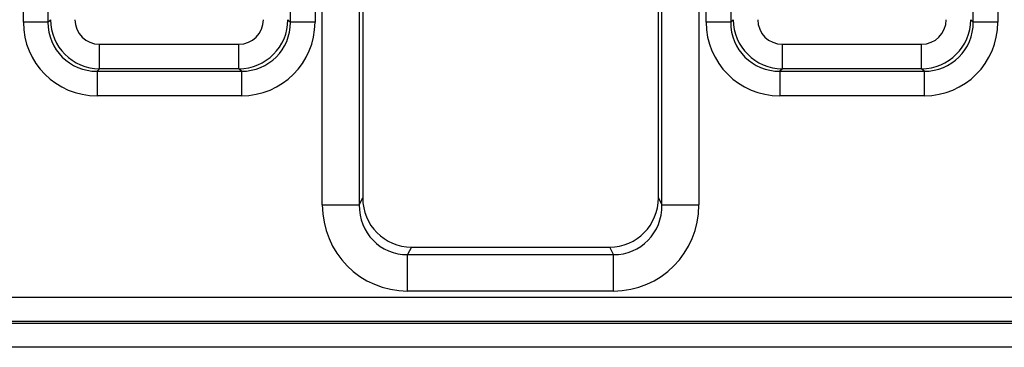
# Model space of a CAD drawing. Units: millimetres. Extents: x -201 to 664, y -32 to 370.
# Drawn here: x 182 to 190, y 168 to 170 of the extents above; entities that cross this region are included whole.
import ezdxf

# ---------------------------------------------------------------- set-up
doc = ezdxf.new("R2010")
doc.units = ezdxf.units.MM

msp = doc.modelspace()

# ---------------------------------------------------------------- linework, layer by layer
at = {"color": 7, "linetype": 'Continuous', "lineweight": 25}
for p, q in [((181.99201, 170.247586), (181.99201, 185.418685)), ((182.191249, 185.418685), (182.191249, 170.247586)), ((184.159303, 170.247586), (184.159303, 185.418685)), ((184.358542, 185.418685), (184.358542, 170.247586)), ((184.417883, 168.76449), (184.417883, 185.420062)), ((184.716741, 185.420062), (184.716741, 168.76449)), ((184.745276, 185.402969), (184.745276, 168.821998)), ((187.145275, 168.821998), (187.145275, 185.402969)), ((187.173809, 168.76449), (187.173809, 185.420062)), ((187.472668, 185.420062), (187.472668, 168.76449)), ((187.53201, 170.247586), (187.53201, 185.418685)), ((187.731248, 185.418685), (187.731248, 170.247586)), ((189.699303, 170.247586), (189.699303, 185.418685)), ((189.898542, 185.418685), (189.898542, 170.247586)), ((182.191249, 170.247586), (181.99201, 170.247586)), ((182.191249, 170.247586), (182.211796, 170.268135)), ((184.138754, 170.268135), (184.159303, 170.247586)), ((184.358542, 170.247586), (184.159303, 170.247586)), ((187.731248, 170.247586), (187.53201, 170.247586)), ((187.731248, 170.247586), (187.751796, 170.268135)), ((189.678755, 170.268135), (189.699303, 170.247586)), ((189.898542, 170.247586), (189.699303, 170.247586)), ((182.610274, 170.068896), (183.740278, 170.068896)), ((182.610274, 169.869657), (182.610274, 170.068896)), ((183.740278, 169.869657), (183.740278, 170.068896)), ((188.150274, 170.068896), (189.280277, 170.068896)), ((188.150274, 169.869657), (188.150274, 170.068896)), ((189.280277, 169.869657), (189.280277, 170.068896)), ((182.610274, 169.869657), (182.589727, 169.849108)), ((182.589727, 169.849108), (183.760825, 169.849108)), ((182.589727, 169.849108), (182.589727, 169.649869)), ((183.740278, 169.869657), (182.610274, 169.869657)), ((183.760825, 169.849108), (183.740278, 169.869657)), ((183.760825, 169.849108), (183.760825, 169.649869)), ((188.150274, 169.869657), (188.129726, 169.849108)), ((188.129726, 169.849108), (189.300825, 169.849108)), ((188.129726, 169.849108), (188.129726, 169.649869)), ((189.280277, 169.869657), (188.150274, 169.869657)), ((189.300825, 169.849108), (189.280277, 169.869657)), ((189.300825, 169.849108), (189.300825, 169.649869)), ((183.760825, 169.649869), (182.589727, 169.649869)), ((189.300825, 169.649869), (188.129726, 169.649869)), ((184.716741, 168.76449), (184.745276, 168.821998)), ((187.145275, 168.821998), (187.173809, 168.76449)), ((184.417883, 168.76449), (184.716741, 168.76449)), ((187.173809, 168.76449), (187.472668, 168.76449)), ((185.140726, 168.421975), (185.109923, 168.35989)), ((185.140726, 168.421975), (186.749824, 168.421975)), ((186.780629, 168.35989), (186.749824, 168.421975)), ((185.109923, 168.064448), (185.109923, 168.35989)), ((185.109923, 168.35989), (186.780629, 168.35989)), ((186.780629, 168.064448), (186.780629, 168.35989)), ((169.206474, 168.013467), (224.844078, 168.013467)), ((186.780629, 168.064448), (185.109923, 168.064448)), ((169.200424, 167.804257), (224.850127, 167.804257)), ((224.844078, 167.816506), (169.206474, 167.816506)), ((224.850127, 167.607297), (169.200424, 167.607297))]:
    msp.add_line(p, q, dxfattribs=at)
for centre, major_axis, ratio, start_param, end_param in [((182.594301, 170.252161), (-0.427499, -0.427499), 0.99243251, 5.50158524, 7.06478537), ((182.594301, 170.252161), (0.287148, 0.287148), 0.98500668, 2.35999259, 3.92319272), ((182.611799, 170.269659), (0.282851, 0.282851), 0.99997115, 2.35999259, 3.92319272), ((182.611799, 170.269659), (-0.1425, -0.1425), 0.99243251, 5.50158524, 7.06478537), ((183.738752, 170.269659), (0.1425, -0.1425), 0.99243251, 5.50158524, 7.06478537), ((183.738752, 170.269659), (0.282851, -0.282851), 0.99997115, 5.50158524, 7.06478537), ((183.75625, 170.252161), (0.287148, -0.287148), 0.98500668, 5.50158524, 7.06478537), ((183.75625, 170.252161), (0.427499, -0.427499), 0.99243251, 5.50158524, 7.06478537), ((188.134301, 170.252161), (-0.427499, -0.427499), 0.99243251, 5.50158524, 7.06478537), ((188.134301, 170.252161), (0.287148, 0.287148), 0.98500668, 2.35999259, 3.92319272), ((188.151799, 170.269659), (0.282851, 0.282851), 0.99997115, 2.35999259, 3.92319272), ((188.151799, 170.269659), (-0.1425, -0.1425), 0.99243251, 5.50158524, 7.06478537), ((189.278752, 170.269659), (0.1425, -0.1425), 0.99243251, 5.50158524, 7.06478537), ((189.278752, 170.269659), (0.282851, -0.282851), 0.99997115, 5.50158524, 7.06478537), ((189.29625, 170.252161), (0.287148, -0.287148), 0.98500668, 5.50158524, 7.06478537), ((189.29625, 170.252161), (0.427499, -0.427499), 0.99243251, 5.50158524, 7.06478537), ((185.146804, 168.828145), (0.181199, 0.365193), 0.98117264, 2.03898855, 3.59464986), ((186.743748, 168.828145), (-0.181199, 0.365193), 0.98117264, 2.68853544, 4.24419676), ((185.120557, 168.775247), (0.317098, 0.639088), 0.98117264, 2.03898855, 3.59464986), ((185.120557, 168.775247), (0.186268, 0.37541), 0.95447113, 2.03898855, 3.59464986), ((186.769994, 168.775247), (-0.317098, 0.639088), 0.98117264, 2.68853544, 4.24419676), ((186.769994, 168.775247), (-0.186268, 0.37541), 0.95447113, 2.68853544, 4.24419676)]:
    msp.add_ellipse(centre, major_axis=major_axis, ratio=ratio, start_param=start_param, end_param=end_param, dxfattribs=at)

doc.saveas('drawing.dxf')
